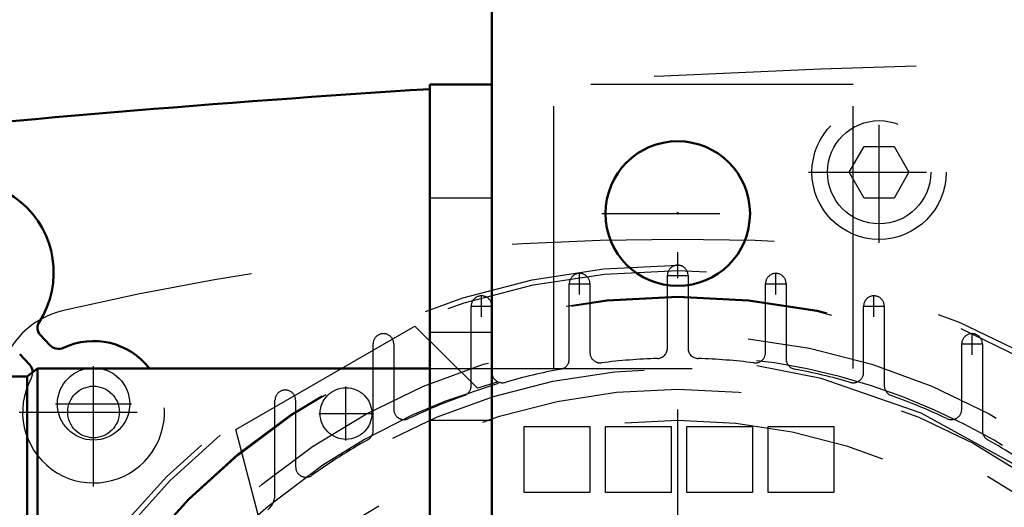
# Model space of a CAD drawing. Units: inches. Extents: x 14 to 239, y 19 to 236.
# Drawn here: x 152 to 155, y 88 to 90 of the extents above; entities that cross this region are included whole.
import ezdxf

# ---------------------------------------------------------------- set-up
doc = ezdxf.new("R2010")
doc.units = ezdxf.units.IN
doc.header["$MEASUREMENT"] = 0
doc.linetypes.add('Center', pattern=[1.5, 0.45, -0.5, 0.05, -0.5])
doc.linetypes.add('Dashed', pattern=[2, 1, -1])
for name, color, linetype, lineweight in [('2d ConnectionPoints', 7, 'Continuous', 50), ('AM_0', 7, 'Continuous', 50), ('AM_5', 3, 'Continuous', 25), ('AM_7', 7, 'Center', 25), ('AM_9', 6, 'Dashed', 25)]:
    doc.layers.add(name, color=color, linetype=linetype, lineweight=lineweight)
doc.dimstyles.get("Standard").update_dxf_attribs({"dimtxt": 0.18, "dimasz": 0.18, "dimexe": 0.18, "dimexo": 0.0625, "dimgap": 0.09, "dimtad": 0, "dimtih": 1, "dimtoh": 1, "dimdec": 4, "dimzin": 0, "dimdsep": 46, "dimtxsty": 'Standard', "dimcen": 0.09, "dimadec": 0, "dimazin": 0, "dimtfac": 1, "dimtdec": 4, "dimtofl": 0, "dimtmove": 0, "dimatfit": 3, "dimfxl": 0, "dimtolj": 1, "dimtzin": 0, "dimarcsym": 0})

# ---------------------------------------------------------------- blocks, each defined once
blk = doc.blocks.new('70_5774150_4_0_in_X859R_1_1_GN_Wire_Rope_Hoist_900')
at = {"layer": 'AM_0'}
for p, q in [((151.7331894039827, 88.29672276297985), (151.6942950090466, 88.26522670297985)), ((153.2292524439827, 88.29672276297985), (151.7331894039827, 88.29672276297985)), ((151.7331894039827, 85.14711636297986), (151.7331894039827, 88.29672276297985)), ((151.6942950090466, 88.26522670297985), (151.6146034789188, 88.26522670297985)), ((151.6942950090466, 85.17861242297985), (151.6942950090466, 88.26522670297985))]:
    blk.add_line(p, q, dxfattribs=at)
blk = doc.blocks.new('71_2571201830_4_0_in_X859R_1_1_GN_Wire_Rope_Hoist_900')
at = {"layer": 'AM_0'}
for p, q in [((153.2292524439827, 89.37939996297985), (153.4654729239827, 89.37939996297985)), ((153.2292524439827, 84.06443916297985), (153.2292524439827, 89.37939996297985)), ((153.4654729239827, 84.06443916297985), (153.4654729239827, 89.37939996297985)), ((153.2292524439827, 84.06443916297985), (153.4654729239827, 84.06443916297985))]:
    blk.add_line(p, q, dxfattribs=at)
at = {"layer": 'AM_7'}
for p, q in [((154.1741343639827, 84.25686042897985), (154.1741343639827, 84.85626989697985)), ((153.8744296299827, 84.55656516297985), (154.4738390979827, 84.55656516297985))]:
    blk.add_line(p, q, dxfattribs=at)
at = {"layer": 'AM_9'}
for p, q in [((154.8434257239827, 89.37939996297985), (153.4657633271323, 89.37939996297985)), ((153.7016934039827, 88.29672276297985), (153.7016934039827, 89.37939996297985)), ((154.8434257239827, 88.29672276297985), (154.8434257239827, 89.37939996297985)), ((153.2292524439827, 88.94632908297986), (153.4654729239827, 88.94632908297986)), ((153.2292524439827, 88.43451804297986), (153.4654729239827, 88.43451804297986)), ((153.2292524439827, 88.29672276297985), (154.8434257239827, 88.29672276297985)), ((153.2292524439827, 88.09987236297985), (153.4654729239827, 88.09987236297985)), ((153.4654729239827, 87.56837628297986), (153.2292524439827, 87.56837628297986)), ((153.2292524439827, 87.05656524297986), (153.4654729239827, 87.05656524297986)), ((153.2292524439827, 86.97782508297985), (153.4654729239827, 86.97782508297985)), ((153.2292524439827, 86.46601404297985), (153.4654729239827, 86.46601404297985)), ((153.4654729239827, 86.38727388297985), (153.2292524439827, 86.38727388297985)), ((153.2292524439827, 85.87546284297986), (153.4654729239827, 85.87546284297986)), ((153.2292524439827, 85.34396676297985), (153.4654729239827, 85.34396676297985)), ((153.2292524439827, 85.14711636297986), (154.8434257239827, 85.14711636297986)), ((153.7016934039827, 85.14711636297986), (153.7016934039827, 84.06443916297985)), ((154.8434257239827, 85.14711636297986), (154.8434257239827, 84.06443916297985)), ((153.2292524439827, 85.00932108297985), (153.4654729239827, 85.00932108297985)), ((153.2292524439827, 84.49751004297985), (153.4654729239827, 84.49751004297985)), ((154.8434257239827, 84.06443916297985), (153.4657633271323, 84.06443916297985))]:
    blk.add_line(p, q, dxfattribs=at)
blk.add_circle((154.1741343639827, 84.55656516297985), 0.2854330800000052, dxfattribs=at)
blk = doc.blocks.new('72_2127017120_0_in_X859R_1_1_GN_Wire_Rope_Hoist_900')
at = {"layer": 'AM_7'}
for p, q in [((153.8004090071323, 88.57791485641133), (153.8004090071323, 88.66059202443982)), ((154.133086183118, 88.65060563483252), (154.2157633511465, 88.65060563483252)), ((154.5484405271323, 88.57791485641133), (154.5484405271323, 88.66059202443982)), ((153.759070423118, 88.61925344042557), (153.8417475911465, 88.61925344042557)), ((154.507101943118, 88.61925344042557), (154.5897791111465, 88.61925344042557)), ((153.4263932471323, 88.49264767403116), (153.4263932471323, 88.57532484205967)), ((154.9224562871323, 88.49264767403118), (154.9224562871323, 88.57532484205967)), ((153.385054663118, 88.53398625804542), (153.4677318311465, 88.53398625804542)), ((154.881117703118, 88.53398625804543), (154.9637948711465, 88.53398625804543)), ((155.2964720471323, 88.34847478843137), (155.2964720471323, 88.43115195645987)), ((155.255133463118, 88.38981337244563), (155.3378106311465, 88.38981337244563)), ((151.9473183971323, 88.01649040709009), (151.9473183971323, 88.30586049509009)), ((152.9096609471323, 88.02135781690498), (152.9096609471323, 88.22805073690498)), ((151.8026333531323, 88.16117545109009), (152.0920034411323, 88.16117545109009)), ((152.8063144871323, 88.12470427690498), (153.0130074071323, 88.12470427690498))]:
    blk.add_line(p, q, dxfattribs=at)
at = {"layer": 'AM_9'}
for p, q in [((154.1350546871323, 88.37374370795175), (154.1350546871323, 88.6506046010901)), ((154.2137948471323, 88.6506046010901), (154.2137948471323, 88.37374370795175)), ((153.7610389271323, 88.33265707711074), (153.7610389271323, 88.61925240667637)), ((153.8397790871323, 88.61925240667637), (153.8397790871323, 88.35708881229205)), ((154.5090704471323, 88.35708881229205), (154.5090704471323, 88.61925240667637)), ((154.5878106071323, 88.61925240667637), (154.5878106071323, 88.33265707711074)), ((153.3870231671323, 88.23073207049435), (153.3870231671323, 88.533985224303)), ((154.8830862071323, 88.28146367364984), (154.8830862071323, 88.533985224303)), ((154.9618263671323, 88.533985224303), (154.9618263671323, 88.23073207049435)), ((152.489965892842, 88.06423583462109), (153.1718756814225, 88.45793663462109)), ((153.1718756814225, 88.45793663462109), (153.4115256145915, 88.22179246578929)), ((153.0130074071323, 88.05923303280949), (153.0130074071323, 88.38981233870321)), ((153.0917475671323, 88.38981233870321), (153.0917475671323, 88.1408138672189)), ((155.2571019671323, 88.1408138672189), (155.2571019671323, 88.38981233870321)), ((155.3358421271323, 88.38981233870321), (155.3358421271323, 88.0592330328095)), ((153.4900193256568, 88.23954584176875), (153.2887088278057, 88.17200509385898)), ((152.6389916471323, 87.81725980955713), (152.6389916471323, 88.17505332142484)), ((152.7177318071323, 88.17505332142484), (152.7177318071323, 87.92138087131775)), ((152.5746477754214, 87.7386208200656), (152.489965892842, 88.06423583462109)), ((153.5887948271323, 88.07481718109008), (153.8397790871323, 88.07481718109008)), ((153.5887948271323, 87.82383292109009), (153.5887948271323, 88.07481718109008)), ((153.8397790871323, 88.07481718109008), (153.8397790871323, 87.82383292109009)), ((153.8988342071323, 88.07481718109008), (154.1498184671323, 88.07481718109008)), ((153.8988342071323, 87.82383292109009), (153.8988342071323, 88.07481718109008)), ((154.1498184671323, 88.07481718109008), (154.1498184671323, 87.82383292109009)), ((154.2088735871323, 88.07481718109008), (154.4598578471323, 88.07481718109008)), ((154.2088735871323, 87.82383292109009), (154.2088735871323, 88.07481718109008)), ((154.4598578471323, 88.07481718109008), (154.4598578471323, 87.82383292109009)), ((154.5189129671323, 88.07481718109008), (154.7698972271323, 88.07481718109008)), ((154.5189129671323, 87.82383292109009), (154.5189129671323, 88.07481718109008)), ((154.7698972271323, 88.07481718109008), (154.7698972271323, 87.82383292109009)), ((153.8397790871323, 87.82383292109009), (153.5887948271323, 87.82383292109009)), ((154.1498184671323, 87.82383292109009), (153.8988342071323, 87.82383292109009)), ((154.4598578471323, 87.82383292109009), (154.2088735871323, 87.82383292109009)), ((154.7698972271323, 87.82383292109009), (154.5189129671323, 87.82383292109009)), ((152.6124547012134, 87.77037537614446), (152.5384554768638, 87.70493481544388))]:
    blk.add_line(p, q, dxfattribs=at)
for points in [[(155.8274425785697, 87.62153571252715), (155.446738263983, 87.93635523288403), (155.1030357289464, 88.1254897075343), (154.7217120335902, 88.25797081452937), (154.4758784771847, 88.3067182790405)], [(153.2887088278057, 88.17200509385898), (153.1640324636393, 88.11969103084294), (152.979886699185, 88.02623616507572)], [(152.979886699185, 88.02623616507572), (152.8214661645646, 87.92850348022486), (152.6124547012134, 87.77037537614446)]]:
    blk.add_lwpolyline(points, dxfattribs=at)
for centre, radius in [((154.1744247671323, 85.93406908109014), 2.755905600000102), ((154.1744247671323, 85.93406908109009), 2.736220560000013), ((154.1744247671315, 85.93406908108976), 2.637795359999129), ((154.1744247671326, 85.93406908108932), 2.633858350000872), ((154.1744247671323, 85.93406908109009), 2.490157560000021), ((151.9473183971323, 88.16117545109009), 0.1377952800000018), ((154.1744247671331, 85.93406908109034), 2.36220480000088), ((154.1744247671323, 85.93406908109009), 2.283464640000018), ((152.9096609471323, 88.12470427690498), 0.0984252000000008), ((154.1744247671323, 85.93406908109009), 2.165354400000017)]:
    blk.add_circle(centre, radius, dxfattribs=at)
for centre, radius, start, end in [((154.1744247671323, 78.55611609109057), 10.23228378999952, 76.73890639837744, 103.2610936016226), ((154.1744247671323, 88.65060563483249), 0.03937008001356915, 359.9984955815124, 180.0015044184876), ((153.8004090071323, 88.61925344042558), 0.03937008001356933, 359.9984955715854, 180.0015044284146), ((154.5484405271323, 88.61925344042557), 0.03937008001356933, 359.9984955716061, 180.0015044283939), ((153.4263932471323, 88.53398625804543), 0.03937008001356916, 359.9984955814504, 180.0015044185497), ((154.9224562871323, 88.53398625804543), 0.03937008001356916, 359.9984955814504, 180.0015044185497), ((151.8995013929107, 88.20899245531166), 0.3149606399999362, 103.2610936016149, 166.7389063983851), ((153.0523774871323, 88.38981337244556), 0.03937008001356915, 359.9984955815745, 180.0015044184256), ((155.2964720471323, 88.38981337244562), 0.03937008001356915, 359.9984955814917, 180.0015044185083), ((154.0956846071323, 88.37374370795176), 0.03937008000001495, 271.8485716452611, 359.9999999999793), ((154.2531649271322, 88.37374370795175), 0.03937007999996922, 180, 268.1514326408389), ((154.1744247671323, 85.93406908109007), 2.411574880000013, 11.55773282408674, 108.4422671759134), ((153.7216688471322, 88.33265707711082), 0.03937008000010687, 280.6893444295409, 359.9999999998759), ((153.8791491671323, 88.35708881229203), 0.03937007999996922, 179.9999999999793, 276.9479674265272), ((154.1744247671339, 85.9340690810684), 2.401574880021727, 91.84857164525052, 96.94795682264308), ((154.1744247671313, 85.93406908107697), 2.401574880013143, 83.05204300631773, 88.15142828449521), ((154.4697003671323, 88.35708881229205), 0.0393700799999934, 263.0520430063015, 0), ((154.6271806871324, 88.33265707711082), 0.03937008000008291, 180.0000000001241, 259.3106555704591), ((154.1744247671317, 85.9340690810929), 2.401574879997122, 100.689344429459, 105.9139608572157), ((154.1744247671356, 85.93406908110259), 2.401574879987059, 74.08603931381381, 79.3106555705627), ((153.5051334071323, 88.28146367364988), 0.03937008000005449, 180.000000000062, 285.9139502533091), ((154.8437161271323, 88.28146367364987), 0.03937008000002892, 254.0860393138384, 359.9999999999586), ((152.6783617271323, 88.17505435516715), 0.03937008001356915, 359.9984955816365, 180.0015044183635), ((153.3476530871324, 88.23073207049431), 0.03937007999993471, 289.7982801369618, 6.204371429698433e-11), ((155.0011964471322, 88.23073207049431), 0.03937007999991238, 179.999999999938, 250.2017198630382), ((154.174424767133, 85.93406908108784), 2.401574880002356, 109.7982801370385, 115.3038970526354), ((154.1744247671315, 85.93406908108784), 2.401574880002343, 64.6961029473646, 70.20171986296148), ((153.1311176471323, 88.14081386721891), 0.03937007999999764, 180.0000000000207, 295.3038970526624), ((155.2177318871323, 88.14081386721887), 0.03937007999998805, 244.6961029472737, 4.136247619792984e-11), ((152.9736373271323, 88.0592330328095), 0.0393700800000055, 299.4678748872713, 359.9999999999793), ((155.3752122071323, 88.0592330328095), 0.03937007999999764, 180, 240.5321251127287), ((154.1744247671277, 85.93406908109739), 2.401574879991404, 119.4678748872546, 125.4959325800014), ((154.1744247671299, 85.93406908108639), 2.40157488000439, 54.50406734975348, 60.53212511273045), ((152.7571018871323, 87.92138087131774), 0.03937007999999764, 179.9999999999793, 305.4959369363169), ((152.5602514871321, 87.8172598095572), 0.07874016000015102, 310.6014358315818, 359.9999999999483)]:
    blk.add_arc(centre, radius, start, end, dxfattribs=at)
blk = doc.blocks.new('74_2227016300_0_in_X859R_1_1_GN_Wire_Rope_Hoist_900')
at = {"layer": 'AM_0'}
for p, q in [((151.743911395742, 88.4246964618969), (151.7811496467141, 88.38517652644452)), ((151.7029249873068, 88.31146816974115), (151.6656867363347, 88.35098810519352))]:
    blk.add_line(p, q, dxfattribs=at)
for centre, radius, start, end in [((156.9539372956101, 30.42391718528563), 59.05511999994539, 93.61612110194542, 95.95571481156881), ((151.4460782271323, 88.66241562109005), 0.3492126099999935, 327.1611672382352, 299.4335315993829), ((151.77256511671, 88.45169585955483), 0.03937007999997681, 147.1611672382118, 223.2973489572553), ((151.8135283511169, 88.41568584552371), 0.04448819000005041, 223.2973489572414, 295.1250857953153), ((151.9472593371323, 88.13052584109005), 0.2704724500000383, 37.91334325440966, 115.1250857953332), ((151.6705462829042, 88.28095885066212), 0.04448818999980154, 1.355319270471194, 43.29734895727057)]:
    blk.add_arc(centre, radius, start, end, dxfattribs=at)
at = {"layer": 'AM_7'}
for p, q in [((154.9421413271323, 88.77560460509008), (154.9421413271323, 89.31300619709009)), ((154.6734405311323, 89.04430540109009), (155.2108421231323, 89.04430540109009)), ((151.0794049866323, 88.6624156210901), (151.8127514676323, 88.6624156210901)), ((151.9472593371323, 87.84652976859009), (151.9472593371323, 88.41452191359008)), ((151.6632632646323, 88.13052584109009), (152.2312554096323, 88.13052584109009))]:
    blk.add_line(p, q, dxfattribs=at)
at = {"layer": 'AM_9'}
for p, q in [((154.8284896957022, 89.04430540109009), (154.8853155114172, 89.14273060109008)), ((154.8853155114172, 89.14273060109008), (154.9989671428473, 89.14273060109008)), ((154.9989671428473, 89.14273060109008), (155.0557929585624, 89.04430540109009)), ((154.8853155114172, 88.94588020109009), (154.8284896957022, 89.04430540109009)), ((155.0557929585624, 89.04430540109009), (154.9989671428473, 88.94588020109009)), ((154.9989671428473, 88.94588020109009), (154.8853155114172, 88.94588020109009))]:
    blk.add_line(p, q, dxfattribs=at)
for centre, radius in [((154.9421413271323, 89.04430540109009), 0.2559055200000021), ((154.9421413271323, 89.04430540109009), 0.1968504000000016), ((151.9472593371323, 88.13052584109009), 0.0984252000000008)]:
    blk.add_circle(centre, radius, dxfattribs=at)
for centre, radius, start, end in [((156.953937295614, 30.42391718523027), 59.05512000000093, 84.0534726860433, 93.32874661774848), ((151.9472593371323, 88.13052584109009), 0.270472450000003, 151.469612119097, 37.91334325440255), ((151.6705462829046, 88.28095885066186), 0.04448818999940053, 331.469612118885, 1.355319270812658)]:
    blk.add_arc(centre, radius, start, end, dxfattribs=at)
blk = doc.blocks.new('82_3637010230_0_in_X859R_1_1_GN_Wire_Rope_Hoist_900')
at = {"layer": 'AM_0'}
blk.add_line((153.4657633271323, 91.05217948109009), (153.4657633271323, 83.17816348109008), dxfattribs=at)
blk.add_circle((154.1744247671323, 88.8868250810901), 0.2755905600000022, dxfattribs=at)
at = {"layer": 'AM_7'}
for p, q in [((154.1744247671323, 83.04036820109009), (154.1744247671323, 89.1761951690901)), ((153.8850546791323, 88.8868250810901), (154.4637948551323, 88.8868250810901))]:
    blk.add_line(p, q, dxfattribs=at)
blk = doc.blocks.new('*D141')
at = {"layer": 'AM_5', "color": 0, "lineweight": -2}
for p, q in [((183.3240321271323, 110.5011638010901), (124.6784073685507, 110.5011638010901)), ((124.6784073685507, 110.0011638010901), (124.6784073685507, 99.41880691728056)), ((124.6784073685507, 83.28406908109008), (124.6784073685507, 93.8664259648996)), ((160.1586769271323, 82.78406908109008), (124.6784073685507, 82.78406908109008))]:
    blk.add_line(p, q, dxfattribs=at)
at = {"layer": 'AM_5', "color": 0}
for points in [[(124.7617407018841, 110.0011638010901), (124.5950740352174, 110.0011638010901), (124.6784073685507, 110.5011638010901)], [(124.5950740352174, 83.28406908109008), (124.7617407018841, 83.28406908109008), (124.6784073685507, 82.78406908109008)]]:
    blk.add_solid(points, dxfattribs=at)
at = {"layer": 'Defpoints', "color": 0}
for p in [(125.1784073685507, 110.5011638010901), (183.3240321271323, 110.5011638010901), (160.1586769271323, 82.78406908109008)]:
    blk.add_point(p, dxfattribs=at)
at = {"layer": 'AM_5', "color": 0, "insert": (124.6784073685507, 96.64261644109008), "char_height": 1, "attachment_point": 5, "rotation": 90}
blk.add_mtext('\\A1;27.717', dxfattribs=at)
blk = doc.blocks.new('*D142')
at = {"layer": 'AM_5', "color": 0, "lineweight": -2}
for p, q in [((133.3784073685507, 90.02191908109009), (132.8784073685507, 86.72191908109009)), ((133.8784073685507, 90.02191908109009), (133.3784073685507, 90.02191908109009)), ((150.0796469271323, 86.72191908109009), (132.8784073685507, 86.72191908109009)), ((132.8784073685507, 83.28406908109008), (132.8784073685507, 86.22191908109009)), ((160.1586769271323, 82.78406908109008), (132.8784073685507, 82.78406908109008))]:
    blk.add_line(p, q, dxfattribs=at)
at = {"layer": 'AM_5', "color": 0}
for points in [[(132.9617407018841, 86.22191908109009), (132.7950740352174, 86.22191908109009), (132.8784073685507, 86.72191908109009)], [(132.7950740352174, 83.28406908109008), (132.9617407018841, 83.28406908109008), (132.8784073685507, 82.78406908109008)]]:
    blk.add_solid(points, dxfattribs=at)
at = {"layer": 'Defpoints', "color": 0}
for p in [(135.1784073685507, 86.72191908109009), (150.0796469271323, 86.72191908109009), (160.1586769271323, 82.78406908109008)]:
    blk.add_point(p, dxfattribs=at)
at = {"layer": 'AM_5', "color": 0, "insert": (134.6784073685507, 90.02191908109009), "char_height": 1, "attachment_point": 5, "rotation": 90}
blk.add_mtext('\\A1;3.938', dxfattribs=at)
blk = doc.blocks.new('*D143')
at = {"layer": 'AM_5', "color": 0, "lineweight": -2}
for p, q in [((153.4660005271323, 87.11517148109009), (153.4660005271323, 121.6494020117891)), ((153.9660005271323, 121.6494020117891), (181.7998100509418, 121.6494020117891)), ((214.1860005271323, 121.6494020117891), (186.3521910033228, 121.6494020117891)), ((214.6860005271323, 87.11517148109009), (214.6860005271323, 121.6494020117891))]:
    blk.add_line(p, q, dxfattribs=at)
at = {"layer": 'AM_5', "color": 0}
for points in [[(153.9660005271323, 121.7327353451224), (153.9660005271323, 121.5660686784557), (153.4660005271323, 121.6494020117891)], [(214.1860005271323, 121.5660686784557), (214.1860005271323, 121.7327353451224), (214.6860005271323, 121.6494020117891)]]:
    blk.add_solid(points, dxfattribs=at)
at = {"layer": 'Defpoints', "color": 0}
for p in [(214.6860005271323, 121.1494020117891), (153.4660005271323, 87.11517148109009), (214.6860005271323, 87.11517148109009)]:
    blk.add_point(p, dxfattribs=at)
at = {"layer": 'AM_5', "color": 0, "insert": (184.0760005271323, 121.6494020117891), "char_height": 1, "attachment_point": 5}
blk.add_mtext('\\A1;61.22', dxfattribs=at)

msp = doc.modelspace()

# ---------------------------------------------------------------- linework, layer by layer
at = {"layer": '2d ConnectionPoints'}
msp.add_point((154.1744257239827, 88.88772276297985), dxfattribs=at)
msp.add_point((154.1744257239827, 88.88772276297985), dxfattribs=at)

# ---------------------------------------------------------------- block references
for name in ['82_3637010230_0_in_X859R_1_1_GN_Wire_Rope_Hoist_900', '74_2227016300_0_in_X859R_1_1_GN_Wire_Rope_Hoist_900', '71_2571201830_4_0_in_X859R_1_1_GN_Wire_Rope_Hoist_900', '72_2127017120_0_in_X859R_1_1_GN_Wire_Rope_Hoist_900', '70_5774150_4_0_in_X859R_1_1_GN_Wire_Rope_Hoist_900']:
    msp.add_blockref(name, (0, 0))

# ---------------------------------------------------------------- dimensions: what is measured, and where the dimension line sits
at = {"layer": 'AM_5'}
dim = msp.add_linear_dim(base=(214.6860005271323, 121.6494020117891), p1=(153.4660005271323, 87.11517148109009), p2=(214.6860005271323, 87.11517148109009), text='61.22', dimstyle='Standard', override={"dimtxt": 1, "dimasz": 0.5, "dimexe": 0, "dimexo": 0, "dimgap": 0.3}, dxfattribs=at)
dim.commit()
dim.dimension.update_dxf_attribs({"geometry": '*D143', "text_midpoint": (184.0760005271323, 121.6494020117891), "dimtype": 160})
for base, p2, text, picture, middle in [((124.6784073685507, 110.5011638010901), (183.3240321271323, 110.5011638010901), '27.717', '*D141', (124.6784073685507, 96.64261644109008)), ((132.8784073685507, 86.72191908109009), (150.0796469271323, 86.72191908109009), '3.938', '*D142', (134.6784073685507, 90.02191908109009))]:
    dim = msp.add_linear_dim(base=base, p1=(160.1586769271323, 82.78406908109008), p2=p2, angle=90, text=text, dimstyle='Standard', override={"dimtxt": 1, "dimasz": 0.5, "dimexe": 0, "dimexo": 0, "dimgap": 0.3}, dxfattribs=at)
    dim.commit()
    dim.dimension.update_dxf_attribs({"geometry": picture, "text_midpoint": middle, "dimtype": 160, "text_rotation": 90})

doc.saveas('drawing.dxf')
